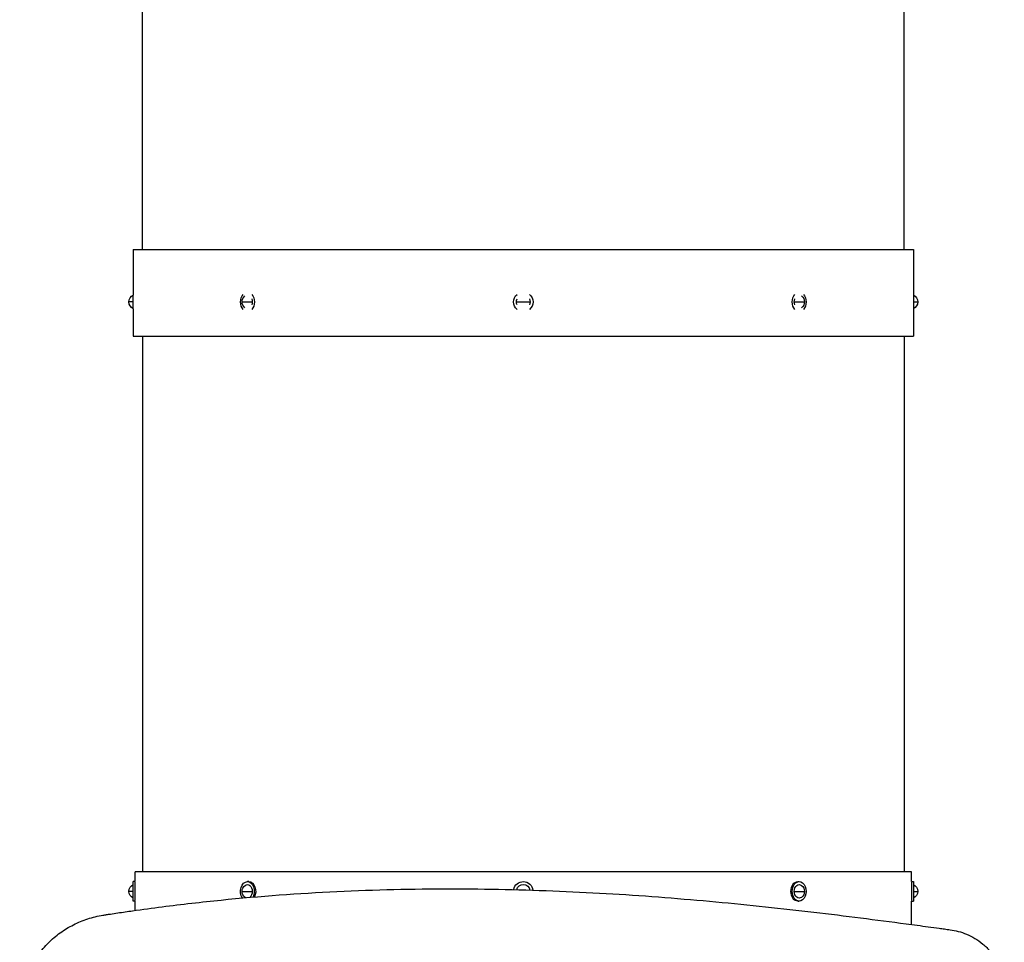
# Model space of a CAD drawing. Units: millimetres. Extents: x -7133 to 6505, y -2584 to 4584.
# Drawn here: x 1914 to 2923, y 54 to 1000 of the extents above; entities that cross this region are included whole.
import ezdxf

# ---------------------------------------------------------------- set-up
doc = ezdxf.new("R2010")
doc.units = ezdxf.units.MM
doc.header["$LTSCALE"] = 20
doc.layers.add('2d', color=230, linetype='Continuous')

msp = doc.modelspace()

# ---------------------------------------------------------------- linework, layer by layer
at = {"layer": '2d'}
for p, q in [((2039.5, 764.6), (2039.5, 1873.5)), ((2820.6, 764.6), (2820.6, 1873.5)), ((2030, 764.6), (2830.1, 764.6)), ((2030, 764.6), (2030, 717.7)), ((2830.1, 764.6), (2830.1, 717.7)), ((2030, 703.8), (2030, 717.6)), ((2830, 717.6), (2830, 703.8)), ((2030, 710.7), (2025.6, 710.7)), ((2141.8, 710.7), (2152.1, 710.7)), ((2423, 710.7), (2437, 710.7)), ((2707.9, 710.7), (2718.2, 710.7)), ((2830, 710.7), (2834.4, 710.7)), ((2030, 703.7), (2030, 675.7)), ((2830.1, 703.7), (2830.1, 675.7)), ((2030, 675.7), (2830.1, 675.7)), ((2039.5, 675.7), (2039.5, 126.5)), ((2820.6, 675.7), (2820.6, 126.5)), ((2032, 116.5), (2032, 126.5)), ((2828, 126.5), (2032, 126.5)), ((2828, 116.5), (2828, 126.5)), ((2032, 116.5), (2030, 116.5)), ((2030, 96.5), (2030, 116.5)), ((2032, 97.1), (2032, 115.9)), ((2148.6, 116.5), (2147.2, 116.5)), ((2711.4, 116.5), (2712.8, 116.5)), ((2828, 116.5), (2830, 116.5)), ((2828, 115.9), (2828, 97.1)), ((2830, 116.5), (2830, 96.5)), ((2030, 106.5), (2025.6, 106.5)), ((2141.8, 106.5), (2152.1, 106.5)), ((2707.9, 106.5), (2718.2, 106.5)), ((2830, 106.5), (2834.4, 106.5)), ((2032, 96.5), (2030, 96.5)), ((2032, 87), (2032, 96.5)), ((2711.4, 96.5), (2712.8, 96.5)), ((2828, 96.5), (2830, 96.5)), ((2828, 72.5), (2828, 96.5))]:
    msp.add_line(p, q, dxfattribs=at)
at = {"layer": '2d', "extrusion": (0, 0, -1)}
for centre, radius, start, end in [((-2033.4, 710.7), 7.77, 296.2344, 63.7655), ((-2149.5, 710.7), 7.77, 308.2907, 51.7093), ((-2430, 710.7), 10, 309.233, 50.767), ((-2430, 710.7), 10, 129.233, 230.767), ((-2710.5, 710.7), 7.77, 128.2906, 231.7093), ((-2826.6, 710.7), 7.77, 116.2344, 243.7656), ((-2430, 710.7), 7, 334.6268, 25.3731), ((-2430, 710.7), 7, 154.6268, 205.3732), ((-2033.4, 106.5), 7.77, 295.6954, 64.3046), ((-2149.5, 106.5), 7.77, 307.8201, 52.1799), ((-2430, 106.5), 10, 10.3659, 172.8799), ((-2430, 106.5), 7, 14.2433, 169.0028), ((-2710.5, 106.5), 7.77, 127.8201, 232.1799), ((-2826.6, 106.5), 7.77, 115.6954, 244.3046)]:
    msp.add_arc(centre, radius, start, end, dxfattribs=at)
for centre, major_axis, start_param, end_param in [((2147.2, 710.7), (0, 10), 3.826338, 5.59844), ((2147.2, 710.7), (0, 10), 0.684745, 2.456848), ((2712.8, 710.7), (0, 10), 3.826337, 5.598441), ((2712.8, 710.7), (0, 10), 0.684745, 2.456848), ((2147.2, 710.7), (0, 7), 1.127952, 1.570796), ((2147.2, 710.7), (0, 7), 1.570796, 2.013641), ((2712.8, 710.7), (0, 7), -1.570796, -1.127951), ((2712.8, 710.7), (0, 7), 4.269543, 4.712389), ((2147.2, 106.5), (0, 10), 3.960196, 6.283185), ((2147.2, 106.5), (0, 7), -0.501988, 1.570796), ((2147.2, 106.5), (0, 10), 0, 2.198919), ((2148.6, 106.5), (0, 10), 0, 2.183466), ((2711.4, 106.5), (0, 10), 3.141593, 6.283185), ((2712.8, 106.5), (0, 10), 3.141593, 6.283185), ((2712.8, 106.5), (0, 7), -1.570796, 0.501988), ((2712.8, 106.5), (0, 10), 0, 3.141593), ((2147.2, 106.5), (0, 7), 1.570796, 2.648929), ((2712.8, 106.5), (0, 7), 2.639605, 4.712389), ((2147.2, 106.5), (0, 7), 3.510187, 3.64358)]:
    msp.add_ellipse(centre, major_axis=major_axis, ratio=0.707107, start_param=start_param, end_param=end_param, dxfattribs=at)
at = {"layer": '2d'}
for points, knots in [([(1999.1, 82.1), (2000.3, 82.3), (2001.6, 82.5), (2004.1, 82.9), (2005.4, 83.1), (2009.2, 83.6), (2011.7, 84), (2019.4, 85.2), (2024.4, 85.9), (2039.6, 88.1), (2049.7, 89.4), (2080, 93.3), (2100.1, 95.6), (2160.1, 101.6), (2199.8, 104.5), (2278.1, 108.2), (2316.8, 109.1), (2392.9, 109.1), (2430.4, 108.3), (2503.9, 105.2), (2539.9, 103), (2610.3, 97.5), (2644.7, 94.3), (2711.7, 87.2), (2744.3, 83.3), (2791.6, 77.3), (2807.2, 75.3), (2830.1, 72.3), (2837.7, 71.2), (2848.9, 69.7), (2852.7, 69.2), (2858.2, 68.4), (2860.1, 68.2), (2863.8, 67.7), (2865.6, 67.4), (2867.5, 67.2)], [0.0000001, 0.0000001, 0.0000001, 0.0000001, 0.0039063, 0.0039063, 0.0078126, 0.0078126, 0.0156251, 0.0156251, 0.0312501, 0.0312501, 0.0625001, 0.0625001, 0.125, 0.125, 0.25, 0.25, 0.375, 0.375, 0.5, 0.5, 0.625, 0.625, 0.75, 0.75, 0.875, 0.875, 0.9375, 0.9375, 0.96875, 0.96875, 0.984375, 0.984375, 0.9921875, 0.9921875, 1, 1, 1, 1]), ([(2867.5, 67.2), (2870.3, 66.8), (2876, 65.7), (2884.5, 62.8), (2893, 58.6), (2901.3, 52.8), (2907.7, 46.4), (2912.4, 40.3), (2915.6, 35.3), (2918.4, 29.8), (2920.6, 23.9), (2922.2, 17.8), (2922.9, 13.7), (2923.1, 11.7)], [0, 0, 0, 0, 0.125, 0.25, 0.375, 0.5, 0.625, 0.6875, 0.75, 0.8125, 0.875, 0.9375, 1, 1, 1, 1])]:
    msp.add_open_spline(points, degree=3, knots=knots, dxfattribs=at)
msp.add_open_spline([(1913.7, -2.8), (1914.7, 2.6), (1917.4, 13.2), (1923.9, 28.2), (1932.4, 41.9), (1942.9, 54), (1955, 64.3), (1968.6, 72.6), (1983.4, 78.7), (1993.8, 81.2), (1999.1, 82.1)], degree=3, dxfattribs=at)

doc.saveas('drawing.dxf')
